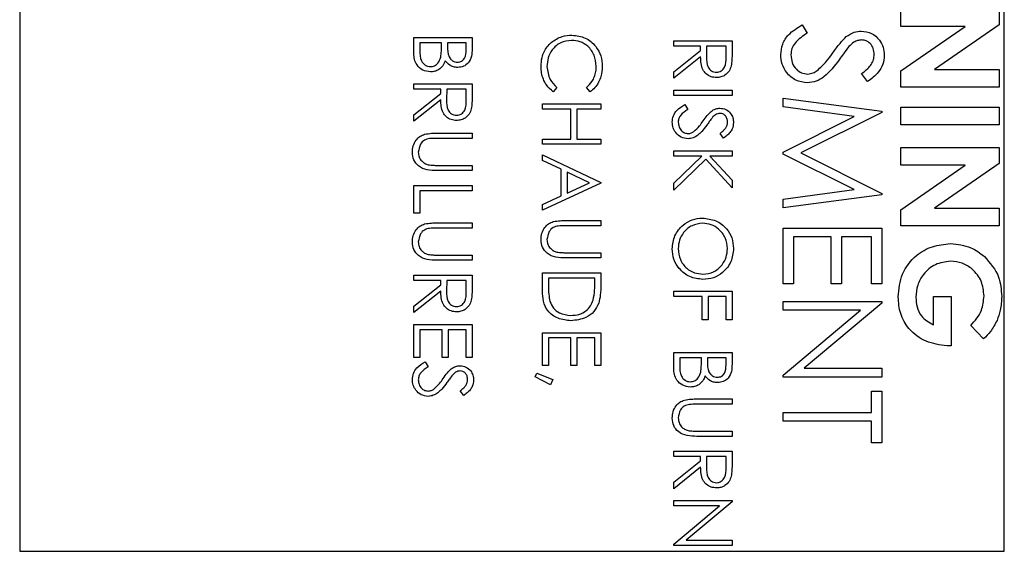
# Model space of a CAD drawing. Extents: x 0 to 3126, y -1709 to -760.
# Drawn here: x 2114 to 2139, y -1396 to -1382 of the extents above; entities that cross this region are included whole.
import ezdxf

# ---------------------------------------------------------------- set-up
doc = ezdxf.new("R2010")
doc.units = 0
doc.header["$LTSCALE"] = 20
doc.header["$MEASUREMENT"] = 0
doc.layers.add('1', color=7, linetype='CONTINUOUS')

msp = doc.modelspace()

# ---------------------------------------------------------------- linework, layer by layer
at = {"layer": '1'}
for p, q in [((2113.52414, -1350.6924), (2113.52414, -1395.6924)), ((2138.52413, -1395.6924), (2138.52413, -1350.6924)), ((2135.89414, -1382.37001), (2135.89414, -1381.92129)), ((2138.39414, -1381.92129), (2138.39414, -1382.32544)), ((2133.39481, -1382.32944), (2133.52151, -1382.54078)), ((2137.53426, -1382.37001), (2135.89414, -1382.37001)), ((2135.89414, -1383.50132), (2137.53426, -1382.37001)), ((2138.39414, -1382.32544), (2136.749, -1383.45975)), ((2123.53166, -1383.05157), (2123.53166, -1382.65133)), ((2123.53166, -1382.65133), (2125.01165, -1382.65133)), ((2125.01165, -1382.65133), (2125.01165, -1382.94009)), ((2130.13062, -1382.87022), (2130.13062, -1382.73739)), ((2130.13062, -1382.73739), (2131.61062, -1382.73739)), ((2131.61062, -1382.73739), (2131.61062, -1383.03357)), ((2124.23371, -1382.78415), (2123.68345, -1382.78415)), ((2123.68345, -1382.78415), (2123.68345, -1382.9733)), ((2124.23371, -1382.8722), (2124.23371, -1382.78415)), ((2124.3855, -1382.78415), (2124.3855, -1382.87339)), ((2124.85986, -1382.78415), (2124.3855, -1382.78415)), ((2124.85986, -1382.9644), (2124.85986, -1382.78415)), ((2130.8137, -1382.87022), (2130.13062, -1382.87022)), ((2130.13062, -1383.52187), (2130.8137, -1382.97813)), ((2130.8137, -1382.97813), (2130.8137, -1382.87022)), ((2130.96549, -1382.87022), (2130.96342, -1383.14119)), ((2131.45883, -1382.87022), (2130.96549, -1382.87022)), ((2131.45883, -1383.14772), (2131.45883, -1382.87022)), ((2130.8137, -1383.14238), (2130.13062, -1383.68611)), ((2136.749, -1383.45975), (2138.39414, -1383.45975)), ((2138.39414, -1383.45975), (2138.39414, -1383.90847)), ((2130.13062, -1383.68611), (2130.13062, -1383.52187)), ((2135.05346, -1383.77175), (2134.89972, -1383.56892)), ((2135.89414, -1383.90847), (2135.89414, -1383.50132)), ((2123.53166, -1383.96056), (2123.53166, -1383.82774)), ((2123.53166, -1383.82774), (2125.01165, -1383.82774)), ((2124.21473, -1383.96056), (2123.53166, -1383.96056)), ((2124.21473, -1384.06847), (2124.21473, -1383.96056)), ((2124.36653, -1383.96056), (2124.36445, -1384.23154)), ((2124.85986, -1383.96056), (2124.36653, -1383.96056)), ((2124.85986, -1384.23806), (2124.85986, -1383.96056)), ((2125.01165, -1383.82774), (2125.01165, -1384.12392)), ((2127.1593, -1383.91715), (2127.07125, -1384.03337)), ((2128.00722, -1384.03337), (2127.91828, -1383.91715)), ((2130.13062, -1384.12252), (2130.13062, -1383.9897)), ((2130.13062, -1383.9897), (2131.61062, -1383.9897)), ((2131.61062, -1383.9897), (2131.61062, -1384.12252)), ((2138.39414, -1383.90847), (2135.89414, -1383.90847)), ((2123.53166, -1384.61221), (2124.21473, -1384.06847)), ((2124.21473, -1384.23272), (2123.53166, -1384.77646)), ((2131.61062, -1384.12252), (2130.13062, -1384.12252)), ((2132.91254, -1384.18841), (2135.41254, -1384.51844)), ((2132.91254, -1384.41427), (2132.91254, -1384.18841)), ((2126.79879, -1384.46978), (2126.79879, -1384.33696)), ((2126.79879, -1384.33696), (2128.27879, -1384.33696)), ((2127.51982, -1384.46978), (2126.79879, -1384.46978)), ((2127.51982, -1385.22875), (2127.51982, -1384.46978)), ((2127.67161, -1384.46978), (2127.67161, -1385.22875)), ((2128.27879, -1384.46978), (2127.67161, -1384.46978)), ((2128.27879, -1384.33696), (2128.27879, -1384.46978)), ((2130.41613, -1384.35022), (2130.49113, -1384.47533)), ((2134.71542, -1384.65316), (2132.91254, -1384.41427)), ((2135.89414, -1384.87001), (2135.89414, -1384.42129)), ((2135.89414, -1384.42129), (2138.39414, -1384.42129)), ((2138.39414, -1384.42129), (2138.39414, -1384.87001)), ((2123.53166, -1384.77646), (2123.53166, -1384.61221)), ((2132.91254, -1385.55911), (2134.71542, -1384.65316)), ((2135.41254, -1384.55049), (2133.36126, -1385.58264)), ((2135.41254, -1384.51844), (2135.41254, -1384.55049)), ((2138.39414, -1384.87001), (2135.89414, -1384.87001)), ((2124.11779, -1385.08005), (2125.01165, -1385.08005)), ((2125.01165, -1385.21287), (2124.1249, -1385.21287)), ((2125.01165, -1385.08005), (2125.01165, -1385.21287)), ((2126.79879, -1385.22875), (2127.51982, -1385.22875)), ((2126.79879, -1385.36157), (2126.79879, -1385.22875)), ((2127.67161, -1385.22875), (2128.27879, -1385.22875)), ((2128.27879, -1385.22875), (2128.27879, -1385.36157)), ((2131.39805, -1385.20406), (2131.30703, -1385.08399)), ((2128.27879, -1385.36157), (2126.79879, -1385.36157)), ((2135.89414, -1385.89565), (2135.89414, -1385.44693)), ((2135.89414, -1385.44693), (2138.39414, -1385.44693)), ((2138.39414, -1385.44693), (2138.39414, -1385.85108)), ((2126.79879, -1385.62722), (2128.27879, -1386.32927)), ((2126.79879, -1385.77219), (2126.79879, -1385.62722)), ((2130.13062, -1385.65945), (2130.13062, -1385.52663)), ((2130.13062, -1385.52663), (2131.61062, -1385.52663)), ((2130.84483, -1385.65945), (2130.13062, -1385.65945)), ((2130.13062, -1386.34578), (2130.84483, -1385.65945)), ((2130.94652, -1385.7386), (2130.13062, -1386.52278)), ((2131.61062, -1386.46586), (2130.94652, -1385.7386)), ((2131.04703, -1385.65945), (2131.61062, -1386.27641)), ((2131.61062, -1385.65945), (2131.04703, -1385.65945)), ((2131.61062, -1385.52663), (2131.61062, -1385.65945)), ((2132.91254, -1385.60969), (2132.91254, -1385.55911)), ((2134.71142, -1386.51213), (2132.91254, -1385.60969)), ((2133.36126, -1385.58264), (2135.41254, -1386.61229)), ((2124.1249, -1385.89594), (2125.01165, -1385.89594)), ((2125.01165, -1385.89594), (2125.01165, -1386.02876)), ((2127.27315, -1385.99722), (2126.79879, -1385.77219)), ((2127.27315, -1386.66814), (2127.27315, -1385.99722)), ((2137.53426, -1385.89565), (2135.89414, -1385.89565)), ((2135.89414, -1387.02696), (2137.53426, -1385.89565)), ((2138.39414, -1385.85108), (2136.749, -1386.98539)), ((2125.01165, -1386.02876), (2124.11779, -1386.02876)), ((2127.99032, -1386.33727), (2127.42495, -1386.06926)), ((2127.42495, -1386.06926), (2127.42495, -1386.59817)), ((2123.53166, -1387.1103), (2123.53166, -1386.40825)), ((2123.53166, -1386.40825), (2125.01165, -1386.40825)), ((2125.01165, -1386.40825), (2125.01165, -1386.54107)), ((2128.27879, -1386.34824), (2126.79879, -1387.03132)), ((2127.42495, -1386.59817), (2127.99032, -1386.33727)), ((2128.27879, -1386.32927), (2128.27879, -1386.34824)), ((2130.13062, -1386.52278), (2130.13062, -1386.34578)), ((2131.61062, -1386.27641), (2131.61062, -1386.46586)), ((2123.68345, -1386.54107), (2123.68345, -1387.1103)), ((2125.01165, -1386.54107), (2123.68345, -1386.54107)), ((2126.79879, -1386.88694), (2127.27315, -1386.66814)), ((2132.91254, -1386.75151), (2134.71142, -1386.51213)), ((2135.41254, -1386.64484), (2132.91254, -1386.97687)), ((2135.41254, -1386.61229), (2135.41254, -1386.64484)), ((2126.79879, -1387.03132), (2126.79879, -1386.88694)), ((2132.91254, -1386.97687), (2132.91254, -1386.75151)), ((2136.749, -1386.98539), (2138.39414, -1386.98539)), ((2138.39414, -1386.98539), (2138.39414, -1387.43411)), ((2123.68345, -1387.1103), (2123.53166, -1387.1103)), ((2135.89414, -1387.43411), (2135.89414, -1387.02696)), ((2124.11779, -1387.35697), (2125.01165, -1387.35697)), ((2125.01165, -1387.48979), (2124.1249, -1387.48979)), ((2125.01165, -1387.35697), (2125.01165, -1387.48979)), ((2127.38492, -1387.29696), (2128.27879, -1387.29696)), ((2128.27879, -1387.42978), (2127.39204, -1387.42978)), ((2128.27879, -1387.29696), (2128.27879, -1387.42978)), ((2132.91254, -1388.89995), (2132.91254, -1387.48969)), ((2132.91254, -1387.48969), (2135.41254, -1387.48969)), ((2135.41254, -1387.48969), (2135.41254, -1388.89995)), ((2138.39414, -1387.43411), (2135.89414, -1387.43411)), ((2133.16895, -1387.71405), (2133.16895, -1388.89995)), ((2134.13049, -1387.71405), (2133.16895, -1387.71405)), ((2134.13049, -1388.89995), (2134.13049, -1387.71405)), ((2134.3869, -1387.71405), (2134.3869, -1388.89995)), ((2135.15613, -1387.71405), (2134.3869, -1387.71405)), ((2135.15613, -1388.89995), (2135.15613, -1387.71405)), ((2124.1249, -1388.17287), (2125.01165, -1388.17287)), ((2125.01165, -1388.17287), (2125.01165, -1388.30569)), ((2128.27879, -1388.24568), (2127.38492, -1388.24568)), ((2127.39204, -1388.11286), (2128.27879, -1388.11286)), ((2128.27879, -1388.11286), (2128.27879, -1388.24568)), ((2125.01165, -1388.30569), (2124.11779, -1388.30569)), ((2123.53166, -1388.81799), (2123.53166, -1388.68517)), ((2123.53166, -1388.68517), (2125.01165, -1388.68517)), ((2125.01165, -1388.68517), (2125.01165, -1388.98135)), ((2126.79879, -1388.62516), (2128.27879, -1388.62516)), ((2126.79879, -1389.08381), (2126.79879, -1388.62516)), ((2128.27879, -1388.62516), (2128.27879, -1388.92401)), ((2124.21473, -1388.81799), (2123.53166, -1388.81799)), ((2123.53166, -1389.46964), (2124.21473, -1388.92591)), ((2124.21473, -1388.92591), (2124.21473, -1388.81799)), ((2124.36653, -1388.81799), (2124.36445, -1389.08897)), ((2124.85986, -1388.81799), (2124.36653, -1388.81799)), ((2124.85986, -1389.0955), (2124.85986, -1388.81799)), ((2126.95059, -1388.75798), (2126.95059, -1388.92786)), ((2128.12699, -1388.75798), (2126.95059, -1388.75798)), ((2128.12699, -1388.86205), (2128.12699, -1388.75798)), ((2133.16895, -1388.89995), (2132.91254, -1388.89995)), ((2134.3869, -1388.89995), (2134.13049, -1388.89995)), ((2135.41254, -1388.89995), (2135.15613, -1388.89995)), ((2124.21473, -1389.09016), (2123.53166, -1389.63389)), ((2130.13062, -1389.22663), (2130.13062, -1389.09381)), ((2130.13062, -1389.09381), (2131.61062, -1389.09381)), ((2130.85165, -1389.22663), (2130.13062, -1389.22663)), ((2130.85165, -1389.81483), (2130.85165, -1389.22663)), ((2131.00344, -1389.22663), (2131.00344, -1389.81483)), ((2131.45883, -1389.22663), (2131.00344, -1389.22663)), ((2131.45883, -1389.81483), (2131.45883, -1389.22663)), ((2131.61062, -1389.09381), (2131.61062, -1389.81483)), ((2136.72747, -1389.22898), (2137.17619, -1389.22898)), ((2136.72747, -1389.94663), (2136.72747, -1389.22898)), ((2137.17619, -1389.22898), (2137.17619, -1390.47548)), ((2123.53166, -1389.63389), (2123.53166, -1389.46964)), ((2132.91254, -1389.34867), (2135.41254, -1389.34867)), ((2132.91254, -1389.57303), (2132.91254, -1389.34867)), ((2135.41254, -1389.39574), (2133.44489, -1391.04739)), ((2135.41254, -1389.34867), (2135.41254, -1389.39574)), ((2134.87568, -1389.57303), (2132.91254, -1389.57303)), ((2132.91254, -1391.22066), (2134.87568, -1389.57303)), ((2123.53166, -1390.77235), (2123.53166, -1389.93748)), ((2123.53166, -1389.93748), (2125.01165, -1389.93748)), ((2125.01165, -1389.93748), (2125.01165, -1390.77235)), ((2131.00344, -1389.81483), (2130.85165, -1389.81483)), ((2131.61062, -1389.81483), (2131.45883, -1389.81483)), ((2137.9965, -1390.3022), (2137.67148, -1389.96266)), ((2123.68345, -1390.0703), (2123.68345, -1390.77235)), ((2124.25268, -1390.0703), (2123.68345, -1390.0703)), ((2124.25268, -1390.77235), (2124.25268, -1390.0703)), ((2124.40448, -1390.0703), (2124.40448, -1390.77235)), ((2124.85986, -1390.0703), (2124.40448, -1390.0703)), ((2124.85986, -1390.77235), (2124.85986, -1390.0703)), ((2126.79879, -1390.97798), (2126.79879, -1390.14311)), ((2126.79879, -1390.14311), (2128.27879, -1390.14311)), ((2128.27879, -1390.14311), (2128.27879, -1390.97798)), ((2126.95059, -1390.27593), (2126.95059, -1390.97798)), ((2127.51982, -1390.27593), (2126.95059, -1390.27593)), ((2127.51982, -1390.97798), (2127.51982, -1390.27593)), ((2127.67161, -1390.27593), (2127.67161, -1390.97798)), ((2128.12699, -1390.27593), (2127.67161, -1390.27593)), ((2128.12699, -1390.97798), (2128.12699, -1390.27593)), ((2137.17619, -1390.47548), (2137.06952, -1390.47898)), ((2130.13062, -1391.04994), (2130.13062, -1390.6497)), ((2130.13062, -1390.6497), (2131.61062, -1390.6497)), ((2131.61062, -1390.6497), (2131.61062, -1390.93847)), ((2123.68345, -1390.77235), (2123.53166, -1390.77235)), ((2123.81716, -1390.8862), (2123.89217, -1391.01131)), ((2124.40448, -1390.77235), (2124.25268, -1390.77235)), ((2125.01165, -1390.77235), (2124.85986, -1390.77235)), ((2126.95059, -1390.97798), (2126.79879, -1390.97798)), ((2127.67161, -1390.97798), (2127.51982, -1390.97798)), ((2128.27879, -1390.97798), (2128.12699, -1390.97798)), ((2130.28242, -1390.78252), (2130.28242, -1390.97167)), ((2130.83267, -1390.78252), (2130.28242, -1390.78252)), ((2130.83267, -1390.87058), (2130.83267, -1390.78252)), ((2130.98447, -1390.78252), (2130.98447, -1390.87176)), ((2131.45883, -1390.78252), (2130.98447, -1390.78252)), ((2131.45883, -1390.96278), (2131.45883, -1390.78252)), ((2126.60905, -1391.26734), (2126.65233, -1391.16773)), ((2126.65233, -1391.16773), (2127.06443, -1391.33553)), ((2132.91254, -1391.27175), (2132.91254, -1391.22066)), ((2133.44489, -1391.04739), (2135.41254, -1391.04739)), ((2135.41254, -1391.04739), (2135.41254, -1391.27175)), ((2126.99862, -1391.47132), (2126.60905, -1391.26734)), ((2127.06443, -1391.33553), (2126.99862, -1391.47132)), ((2135.41254, -1391.27175), (2132.91254, -1391.27175)), ((2124.79908, -1391.74005), (2124.70806, -1391.61997)), ((2135.15613, -1391.62431), (2135.41254, -1391.62431)), ((2135.15613, -1392.16918), (2135.15613, -1391.62431)), ((2135.41254, -1391.62431), (2135.41254, -1392.93841)), ((2130.71675, -1391.82611), (2131.61062, -1391.82611)), ((2131.61062, -1391.95893), (2130.72387, -1391.95893)), ((2131.61062, -1391.82611), (2131.61062, -1391.95893)), ((2132.91254, -1392.16918), (2135.15613, -1392.16918)), ((2132.91254, -1392.39354), (2132.91254, -1392.16918)), ((2135.15613, -1392.39354), (2132.91254, -1392.39354)), ((2135.15613, -1392.93841), (2135.15613, -1392.39354)), ((2130.72387, -1392.64201), (2131.61062, -1392.64201)), ((2131.61062, -1392.64201), (2131.61062, -1392.77483)), ((2131.61062, -1392.77483), (2130.71675, -1392.77483)), ((2135.41254, -1392.93841), (2135.15613, -1392.93841)), ((2130.13062, -1393.28714), (2130.13062, -1393.15432)), ((2130.13062, -1393.15432), (2131.61062, -1393.15432)), ((2131.61062, -1393.15432), (2131.61062, -1393.4505)), ((2130.8137, -1393.28714), (2130.13062, -1393.28714)), ((2130.13062, -1393.93879), (2130.8137, -1393.39506)), ((2130.8137, -1393.39506), (2130.8137, -1393.28714)), ((2130.96549, -1393.28714), (2130.96342, -1393.55812)), ((2131.45883, -1393.28714), (2130.96549, -1393.28714)), ((2131.45883, -1393.56464), (2131.45883, -1393.28714)), ((2130.8137, -1393.5593), (2130.13062, -1394.10304)), ((2130.13062, -1394.10304), (2130.13062, -1393.93879)), ((2130.13062, -1394.40662), (2131.61062, -1394.40662)), ((2130.13062, -1394.53945), (2130.13062, -1394.40662)), ((2131.61062, -1394.43449), (2130.44578, -1395.41227)), ((2131.61062, -1394.40662), (2131.61062, -1394.43449)), ((2131.2928, -1394.53945), (2130.13062, -1394.53945)), ((2130.13062, -1395.51485), (2131.2928, -1394.53945)), ((2130.44578, -1395.41227), (2131.61062, -1395.41227)), ((2131.61062, -1395.41227), (2131.61062, -1395.54509)), ((2113.52414, -1395.6924), (2138.52413, -1395.6924)), ((2130.13062, -1395.54509), (2130.13062, -1395.51485)), ((2131.61062, -1395.54509), (2130.13062, -1395.54509))]:
    msp.add_line(p, q, dxfattribs=at)
for points, knots in [([(2132.84844, -1383.08965), (2132.8577, -1382.99716), (2132.87623, -1382.8122), (2133.06466, -1382.52726), (2133.26954, -1382.4045), (2133.39481, -1382.32944)], [0, 0, 0, 0, 0.27987914, 0.5596653, 1, 1, 1, 1]), ([(2134.5126, -1382.62942), (2134.57745, -1382.58536), (2134.69328, -1382.50667), (2134.83211, -1382.49488), (2134.89321, -1382.48969)], [0, 0, 0, 0, 0.559838656, 1, 1, 1, 1]), ([(2134.89321, -1382.48969), (2134.98197, -1382.50052), (2135.1594, -1382.52217), (2135.35213, -1382.69294), (2135.45881, -1382.89707), (2135.4707, -1383.03614), (2135.47664, -1383.10568)], [0, 0, 0, 0, 0.279552084, 0.55879897, 0.779377746, 1, 1, 1, 1]), ([(2127.53731, -1382.72414), (2127.44158, -1382.73542), (2127.2501, -1382.75799), (2127.04375, -1382.94344), (2126.9284, -1383.16332), (2126.91789, -1383.31342), (2126.91264, -1383.38854)], [0, 0, 0, 0, 0.2794336, 0.55892127, 0.77928303, 1, 1, 1, 1]), ([(2127.01966, -1382.77899), (2127.1093, -1382.71776), (2127.26965, -1382.60823), (2127.46239, -1382.59649), (2127.54739, -1382.59132)], [0, 0, 0, 0, 0.55903071, 1, 1, 1, 1]), ([(2128.16494, -1383.37935), (2128.15413, -1383.28483), (2128.13251, -1383.09587), (2127.97188, -1382.87548), (2127.76064, -1382.74433), (2127.61177, -1382.73087), (2127.53731, -1382.72414)], [0, 0, 0, 0, 0.27985621, 0.55951776, 0.77968509, 1, 1, 1, 1]), ([(2127.54739, -1382.59132), (2127.66339, -1382.60483), (2127.89543, -1382.63187), (2128.14951, -1382.85081), (2128.2965, -1383.11436), (2128.30999, -1383.29651), (2128.31674, -1383.38765)], [0, 0, 0, 0, 0.27951145, 0.55907914, 0.77937403, 1, 1, 1, 1]), ([(2133.52151, -1382.54078), (2133.40733, -1382.61507), (2133.24815, -1382.71865), (2133.12142, -1382.93046), (2133.11037, -1383.03661), (2133.10485, -1383.08965)], [0, 0, 0, 0, 0.5593213, 0.77978116, 1, 1, 1, 1]), ([(2134.17256, -1383.03907), (2134.23016, -1382.95757), (2134.33294, -1382.81213), (2134.45774, -1382.68521), (2134.5126, -1382.62942)], [0, 0, 0, 0, 0.5604129, 1, 1, 1, 1]), ([(2134.90373, -1382.71405), (2134.86884, -1382.71698), (2134.79907, -1382.72284), (2134.68406, -1382.77699), (2134.61992, -1382.84018), (2134.58071, -1382.87882)], [0, 0, 0, 0, 0.27994279, 0.55977314, 1, 1, 1, 1]), ([(2135.22023, -1383.08064), (2135.21632, -1383.02988), (2135.20852, -1382.92848), (2135.13059, -1382.80641), (2135.02349, -1382.72631), (2134.94366, -1382.71814), (2134.90373, -1382.71405)], [0, 0, 0, 0, 0.28027491, 0.55993296, 0.77991736, 1, 1, 1, 1]), ([(2123.68345, -1382.9733), (2123.68356, -1383.07001), (2123.68373, -1383.21503), (2123.79732, -1383.34262), (2123.88155, -1383.38527), (2123.92836, -1383.38931), (2123.95176, -1383.39133)], [0, 0, 0, 0, 0.49935777, 0.74873376, 0.87439818, 1, 1, 1, 1]), ([(2124.21621, -1383.14911), (2124.22258, -1383.09762), (2124.23396, -1383.00564), (2124.23378, -1382.91299), (2124.23371, -1382.8722)], [0, 0, 0, 0, 0.559735581, 1, 1, 1, 1]), ([(2124.3855, -1382.87339), (2124.38574, -1382.96632), (2124.38604, -1383.08264), (2124.46103, -1383.19722), (2124.51254, -1383.24174), (2124.57448, -1383.27203), (2124.61966, -1383.27567), (2124.64225, -1383.27748)], [0, 0, 0, 0, 0.49860786, 0.62401074, 0.7494024, 0.87473706, 1, 1, 1, 1]), ([(2124.64225, -1383.27748), (2124.67868, -1383.27317), (2124.73347, -1383.2667), (2124.78996, -1383.21989), (2124.85317, -1383.13146), (2124.85689, -1383.03859), (2124.85986, -1382.9644)], [0, 0, 0, 0, 0.2492841, 0.37492516, 0.50064571, 1, 1, 1, 1]), ([(2125.01165, -1382.94009), (2125.01031, -1383.00348), (2125.00762, -1383.12965), (2124.93218, -1383.2965), (2124.79383, -1383.39364), (2124.69456, -1383.40475), (2124.64492, -1383.4103)], [0, 0, 0, 0, 0.281318287, 0.559922123, 0.779938459, 1, 1, 1, 1]), ([(2126.76084, -1383.38943), (2126.76517, -1383.31156), (2126.7723, -1383.18326), (2126.83312, -1383.01453), (2126.91075, -1382.88376), (2126.98336, -1382.81391), (2127.01966, -1382.77899)], [0, 0, 0, 0, 0.33983748, 0.55992645, 0.77995923, 1, 1, 1, 1]), ([(2134.58071, -1382.87882), (2134.53284, -1382.94049), (2134.44734, -1383.05063), (2134.36712, -1383.16467), (2134.33181, -1383.21486)], [0, 0, 0, 0, 0.559907284, 1, 1, 1, 1]), ([(2123.95176, -1383.52415), (2123.88543, -1383.51537), (2123.75267, -1383.49781), (2123.61195, -1383.36466), (2123.54056, -1383.20791), (2123.53463, -1383.10372), (2123.53166, -1383.05157)], [0, 0, 0, 0, 0.27914107, 0.55865609, 0.77906046, 1, 1, 1, 1]), ([(2123.95176, -1383.39133), (2123.98804, -1383.38689), (2124.06066, -1383.378), (2124.16631, -1383.29239), (2124.1973, -1383.20342), (2124.21621, -1383.14911)], [0, 0, 0, 0, 0.27994474, 0.56042984, 1, 1, 1, 1]), ([(2124.33006, -1383.23924), (2124.31208, -1383.28359), (2124.27618, -1383.37211), (2124.17704, -1383.46537), (2124.06391, -1383.51598), (2123.98915, -1383.52142), (2123.95176, -1383.52415)], [0, 0, 0, 0, 0.28038199, 0.55960551, 0.77976577, 1, 1, 1, 1]), ([(2124.64492, -1383.4103), (2124.60999, -1383.40779), (2124.54016, -1383.40276), (2124.42148, -1383.35393), (2124.36469, -1383.28268), (2124.33006, -1383.23924)], [0, 0, 0, 0, 0.280867733, 0.561528075, 1, 1, 1, 1]), ([(2131.21483, -1383.66714), (2131.16802, -1383.66326), (2131.07447, -1383.6555), (2130.95015, -1383.58233), (2130.82579, -1383.41553), (2130.81868, -1383.25498), (2130.8137, -1383.14238)], [0, 0, 0, 0, 0.18712082, 0.37397908, 0.56091103, 1, 1, 1, 1]), ([(2130.96342, -1383.14119), (2130.96371, -1383.2321), (2130.96406, -1383.34586), (2131.03632, -1383.45808), (2131.10433, -1383.51684), (2131.1709, -1383.52734), (2131.21513, -1383.53432)], [0, 0, 0, 0, 0.49982537, 0.62549513, 0.75120946, 1, 1, 1, 1]), ([(2131.21513, -1383.53432), (2131.2368, -1383.53272), (2131.28016, -1383.52952), (2131.33925, -1383.50008), (2131.38935, -1383.45844), (2131.46172, -1383.3487), (2131.46011, -1383.23699), (2131.45883, -1383.14772)], [0, 0, 0, 0, 0.12530389, 0.25061571, 0.37595433, 0.50127978, 1, 1, 1, 1]), ([(2131.61062, -1383.03357), (2131.61082, -1383.09645), (2131.61119, -1383.20868), (2131.59679, -1383.31995), (2131.59046, -1383.36888)], [0, 0, 0, 0, 0.560239159, 1, 1, 1, 1]), ([(2133.52502, -1383.8038), (2133.42276, -1383.78982), (2133.21799, -1383.76184), (2133.00016, -1383.56198), (2132.86794, -1383.33111), (2132.85494, -1383.17016), (2132.84844, -1383.08965)], [0, 0, 0, 0, 0.27918299, 0.55908493, 0.77944635, 1, 1, 1, 1]), ([(2133.10485, -1383.08965), (2133.11159, -1383.15686), (2133.12506, -1383.29117), (2133.22609, -1383.45536), (2133.37013, -1383.55965), (2133.47574, -1383.57284), (2133.52852, -1383.57944)], [0, 0, 0, 0, 0.28027749, 0.56014914, 0.7801566, 1, 1, 1, 1]), ([(2134.33181, -1383.21486), (2134.21575, -1383.37155), (2134.05407, -1383.58984), (2133.75317, -1383.7757), (2133.60102, -1383.79444), (2133.52502, -1383.8038)], [0, 0, 0, 0, 0.56011489, 0.78028228, 1, 1, 1, 1]), ([(2133.77392, -1383.48979), (2133.85633, -1383.41276), (2134.00364, -1383.27507), (2134.1209, -1383.11124), (2134.17256, -1383.03907)], [0, 0, 0, 0, 0.55949658, 1, 1, 1, 1]), ([(2134.89972, -1383.56892), (2134.9535, -1383.52571), (2135.04206, -1383.45456), (2135.14895, -1383.33723), (2135.20987, -1383.21472), (2135.21678, -1383.12534), (2135.22023, -1383.08064)], [0, 0, 0, 0, 0.34040994, 0.56048522, 0.78018045, 1, 1, 1, 1]), ([(2135.47664, -1383.10568), (2135.46913, -1383.18265), (2135.4541, -1383.3366), (2135.30698, -1383.57755), (2135.14967, -1383.69805), (2135.05346, -1383.77175)], [0, 0, 0, 0, 0.27974863, 0.55949956, 1, 1, 1, 1]), ([(2127.07125, -1384.03337), (2127.00816, -1383.97693), (2126.90414, -1383.88386), (2126.81501, -1383.7105), (2126.76806, -1383.55297), (2126.76325, -1383.44395), (2126.76084, -1383.38943)], [0, 0, 0, 0, 0.33934079, 0.55951579, 0.77971988, 1, 1, 1, 1]), ([(2126.91264, -1383.38854), (2126.9266, -1383.50298), (2126.95159, -1383.70778), (2127.09571, -1383.85305), (2127.1593, -1383.91715)], [0, 0, 0, 0, 0.558774026, 1, 1, 1, 1]), ([(2127.91828, -1383.91715), (2127.96866, -1383.86884), (2128.05174, -1383.78918), (2128.12188, -1383.64459), (2128.159, -1383.51426), (2128.16296, -1383.42432), (2128.16494, -1383.37935)], [0, 0, 0, 0, 0.33932843, 0.55946719, 0.77972842, 1, 1, 1, 1]), ([(2128.31674, -1383.38765), (2128.31101, -1383.47227), (2128.30157, -1383.61172), (2128.22504, -1383.79103), (2128.13378, -1383.92873), (2128.04941, -1383.99849), (2128.00722, -1384.03337)], [0, 0, 0, 0, 0.33968964, 0.55983882, 0.77993074, 1, 1, 1, 1]), ([(2131.59046, -1383.36888), (2131.57506, -1383.41532), (2131.54426, -1383.50817), (2131.44453, -1383.60587), (2131.32969, -1383.65979), (2131.25313, -1383.66469), (2131.21483, -1383.66714)], [0, 0, 0, 0, 0.2797966, 0.55949923, 0.77962527, 1, 1, 1, 1]), ([(2133.52852, -1383.57944), (2133.57833, -1383.57329), (2133.66744, -1383.56229), (2133.74133, -1383.51198), (2133.77392, -1383.48979)], [0, 0, 0, 0, 0.55899419, 1, 1, 1, 1]), ([(2124.61586, -1384.75748), (2124.56905, -1384.7536), (2124.4755, -1384.74585), (2124.35118, -1384.67267), (2124.22682, -1384.50587), (2124.21971, -1384.34533), (2124.21473, -1384.23272)], [0, 0, 0, 0, 0.18712077, 0.373979, 0.5609099, 1, 1, 1, 1]), ([(2124.36445, -1384.23154), (2124.36474, -1384.32244), (2124.3651, -1384.4362), (2124.43735, -1384.54843), (2124.50536, -1384.60719), (2124.57193, -1384.61769), (2124.61616, -1384.62466)], [0, 0, 0, 0, 0.49982537, 0.62549513, 0.75120946, 1, 1, 1, 1]), ([(2124.61616, -1384.62466), (2124.63783, -1384.62306), (2124.68119, -1384.61986), (2124.74028, -1384.59043), (2124.79039, -1384.54879), (2124.86275, -1384.43904), (2124.86114, -1384.32733), (2124.85986, -1384.23806)], [0, 0, 0, 0, 0.12530389, 0.25061571, 0.37595433, 0.50127978, 1, 1, 1, 1]), ([(2125.01165, -1384.12392), (2125.01186, -1384.18679), (2125.01222, -1384.29903), (2124.99782, -1384.4103), (2124.99149, -1384.45923)], [0, 0, 0, 0, 0.56024192, 1, 1, 1, 1]), ([(2124.99149, -1384.45923), (2124.97609, -1384.50566), (2124.94529, -1384.59851), (2124.84556, -1384.69621), (2124.73072, -1384.75013), (2124.65416, -1384.75503), (2124.61586, -1384.75748)], [0, 0, 0, 0, 0.2797966, 0.55949923, 0.77962527, 1, 1, 1, 1]), ([(2130.09267, -1384.80026), (2130.09816, -1384.74551), (2130.10912, -1384.63601), (2130.22068, -1384.46733), (2130.34196, -1384.39465), (2130.41613, -1384.35022)], [0, 0, 0, 0, 0.27987897, 0.55966743, 1, 1, 1, 1]), ([(2130.49113, -1384.47533), (2130.42354, -1384.51931), (2130.3293, -1384.58063), (2130.25428, -1384.70602), (2130.24774, -1384.76886), (2130.24447, -1384.80026)], [0, 0, 0, 0, 0.55932151, 0.77978208, 1, 1, 1, 1]), ([(2131.07786, -1384.5278), (2131.11625, -1384.50172), (2131.18482, -1384.45514), (2131.267, -1384.44816), (2131.30318, -1384.44509)], [0, 0, 0, 0, 0.55983936, 1, 1, 1, 1]), ([(2131.30318, -1384.44509), (2131.35573, -1384.4515), (2131.46077, -1384.46431), (2131.57486, -1384.56541), (2131.63802, -1384.68625), (2131.64505, -1384.76858), (2131.64857, -1384.80975)], [0, 0, 0, 0, 0.27955562, 0.55880001, 0.77937825, 1, 1, 1, 1]), ([(2130.87655, -1384.77032), (2130.91065, -1384.72207), (2130.9715, -1384.63597), (2131.04538, -1384.56083), (2131.07786, -1384.5278)], [0, 0, 0, 0, 0.56041469, 1, 1, 1, 1]), ([(2131.11818, -1384.67545), (2131.08984, -1384.71196), (2131.03923, -1384.77716), (2130.99173, -1384.84467), (2130.97083, -1384.87438)], [0, 0, 0, 0, 0.55990036, 1, 1, 1, 1]), ([(2131.30941, -1384.57791), (2131.28875, -1384.57964), (2131.24745, -1384.58311), (2131.17936, -1384.61516), (2131.14139, -1384.65258), (2131.11818, -1384.67545)], [0, 0, 0, 0, 0.27995633, 0.55978437, 1, 1, 1, 1]), ([(2131.49678, -1384.79493), (2131.49446, -1384.76488), (2131.48984, -1384.70485), (2131.44371, -1384.63258), (2131.38031, -1384.58516), (2131.33304, -1384.58033), (2131.30941, -1384.57791)], [0, 0, 0, 0, 0.28027754, 0.55993636, 0.77992784, 1, 1, 1, 1]), ([(2130.49321, -1385.22304), (2130.43267, -1385.21476), (2130.31145, -1385.1982), (2130.1825, -1385.07988), (2130.10422, -1384.94321), (2130.09652, -1384.84792), (2130.09267, -1384.80026)], [0, 0, 0, 0, 0.27917967, 0.55908205, 0.77944664, 1, 1, 1, 1]), ([(2130.24447, -1384.80026), (2130.24846, -1384.84005), (2130.25643, -1384.91956), (2130.31625, -1385.01676), (2130.40152, -1385.0785), (2130.46404, -1385.08631), (2130.49528, -1385.09022)], [0, 0, 0, 0, 0.28027624, 0.560147, 0.78015824, 1, 1, 1, 1]), ([(2130.97083, -1384.87438), (2130.92908, -1384.93026), (2130.86034, -1385.02227), (2130.74598, -1385.13394), (2130.62826, -1385.20635), (2130.53819, -1385.21748), (2130.49321, -1385.22304)], [0, 0, 0, 0, 0.34049851, 0.56070276, 0.78057944, 1, 1, 1, 1]), ([(2130.64056, -1385.03715), (2130.68935, -1384.99154), (2130.77655, -1384.91003), (2130.84597, -1384.81304), (2130.87655, -1384.77032)], [0, 0, 0, 0, 0.55949432, 1, 1, 1, 1]), ([(2131.30703, -1385.08399), (2131.33887, -1385.05841), (2131.3913, -1385.01629), (2131.45458, -1384.94683), (2131.49064, -1384.87431), (2131.49473, -1384.82139), (2131.49678, -1384.79493)], [0, 0, 0, 0, 0.34040471, 0.56048116, 0.78017979, 1, 1, 1, 1]), ([(2131.64857, -1384.80975), (2131.64204, -1384.86516), (2131.63127, -1384.95656), (2131.56019, -1385.06414), (2131.48374, -1385.13946), (2131.42662, -1385.18252), (2131.39805, -1385.20406)], [0, 0, 0, 0, 0.33872822, 0.55883302, 0.77934348, 1, 1, 1, 1]), ([(2123.49371, -1385.56893), (2123.49754, -1385.51272), (2123.5052, -1385.4004), (2123.57874, -1385.25885), (2123.68226, -1385.15502), (2123.76468, -1385.12263), (2123.80589, -1385.10643)], [0, 0, 0, 0, 0.28022025, 0.55991476, 0.77995402, 1, 1, 1, 1]), ([(2123.92804, -1385.2188), (2123.88278, -1385.22821), (2123.79246, -1385.24701), (2123.6761, -1385.3738), (2123.6571, -1385.49033), (2123.6455, -1385.56152)], [0, 0, 0, 0, 0.28105468, 0.56082228, 1, 1, 1, 1]), ([(2123.80589, -1385.10643), (2123.86371, -1385.09696), (2123.96703, -1385.08004), (2124.07169, -1385.08004), (2124.11779, -1385.08005)], [0, 0, 0, 0, 0.5594988, 1, 1, 1, 1]), ([(2124.1249, -1385.21287), (2124.0881, -1385.21274), (2124.02241, -1385.21251), (2123.95687, -1385.21688), (2123.92804, -1385.2188)], [0, 0, 0, 0, 0.560120045, 1, 1, 1, 1]), ([(2130.49528, -1385.09022), (2130.52477, -1385.08657), (2130.57752, -1385.08006), (2130.62127, -1385.05028), (2130.64056, -1385.03715)], [0, 0, 0, 0, 0.55899465, 1, 1, 1, 1]), ([(2124.11779, -1386.02876), (2124.03532, -1386.02751), (2123.87134, -1386.02503), (2123.65281, -1385.93568), (2123.51459, -1385.76345), (2123.50067, -1385.63377), (2123.49371, -1385.56893)], [0, 0, 0, 0, 0.28165734, 0.56011117, 0.78008104, 1, 1, 1, 1]), ([(2123.6455, -1385.56152), (2123.64989, -1385.60233), (2123.65866, -1385.68391), (2123.72127, -1385.78261), (2123.80361, -1385.84992), (2123.86461, -1385.87052), (2123.89513, -1385.88082)], [0, 0, 0, 0, 0.27978819, 0.55937484, 0.77957293, 1, 1, 1, 1]), ([(2123.89513, -1385.88082), (2123.93783, -1385.88643), (2124.01411, -1385.89644), (2124.09103, -1385.8961), (2124.1249, -1385.89594)], [0, 0, 0, 0, 0.559629215, 1, 1, 1, 1]), ([(2130.09267, -1388.01464), (2130.10537, -1387.89996), (2130.13075, -1387.67059), (2130.33995, -1387.41545), (2130.59403, -1387.25821), (2130.77407, -1387.24228), (2130.8641, -1387.23432)], [0, 0, 0, 0, 0.27966332, 0.55935442, 0.77963733, 1, 1, 1, 1]), ([(2130.8641, -1387.23432), (2130.97829, -1387.24799), (2131.20663, -1387.27532), (2131.46675, -1387.47787), (2131.62173, -1387.73357), (2131.63963, -1387.91305), (2131.64857, -1388.00278)], [0, 0, 0, 0, 0.27973079, 0.5593264, 0.77968097, 1, 1, 1, 1]), ([(2123.49371, -1387.84585), (2123.49754, -1387.78964), (2123.5052, -1387.67733), (2123.57874, -1387.53577), (2123.68226, -1387.43194), (2123.76468, -1387.39955), (2123.80589, -1387.38336)], [0, 0, 0, 0, 0.28022064, 0.55991415, 0.77995372, 1, 1, 1, 1]), ([(2123.92804, -1387.49572), (2123.88278, -1387.50514), (2123.79246, -1387.52393), (2123.6761, -1387.65072), (2123.6571, -1387.76726), (2123.6455, -1387.83844)], [0, 0, 0, 0, 0.2810551, 0.56082253, 1, 1, 1, 1]), ([(2123.80589, -1387.38336), (2123.86371, -1387.37389), (2123.96703, -1387.35696), (2124.07169, -1387.35697), (2124.11779, -1387.35697)], [0, 0, 0, 0, 0.5594988, 1, 1, 1, 1]), ([(2124.1249, -1387.48979), (2124.0881, -1387.48966), (2124.02241, -1387.48943), (2123.95687, -1387.4938), (2123.92804, -1387.49572)], [0, 0, 0, 0, 0.560120045, 1, 1, 1, 1]), ([(2126.76084, -1387.78585), (2126.76467, -1387.72963), (2126.77233, -1387.61732), (2126.84588, -1387.47576), (2126.94939, -1387.37193), (2127.03182, -1387.33954), (2127.07303, -1387.32335)], [0, 0, 0, 0, 0.28022064, 0.55991415, 0.77995372, 1, 1, 1, 1]), ([(2127.19518, -1387.43571), (2127.14992, -1387.44513), (2127.0596, -1387.46392), (2126.94324, -1387.59072), (2126.92424, -1387.70725), (2126.91264, -1387.77843)], [0, 0, 0, 0, 0.281056, 0.56081898, 1, 1, 1, 1]), ([(2127.07303, -1387.32335), (2127.13084, -1387.31388), (2127.23417, -1387.29695), (2127.33882, -1387.29696), (2127.38492, -1387.29696)], [0, 0, 0, 0, 0.5594988, 1, 1, 1, 1]), ([(2127.39204, -1387.42978), (2127.35524, -1387.42965), (2127.28955, -1387.42942), (2127.22401, -1387.43379), (2127.19518, -1387.43571)], [0, 0, 0, 0, 0.56012019, 1, 1, 1, 1]), ([(2130.86469, -1387.36714), (2130.77143, -1387.37846), (2130.58481, -1387.40111), (2130.38369, -1387.57999), (2130.26249, -1387.78967), (2130.25048, -1387.93608), (2130.24447, -1388.0093)], [0, 0, 0, 0, 0.27941504, 0.55907628, 0.7794775, 1, 1, 1, 1]), ([(2131.49678, -1388.0093), (2131.48464, -1387.91588), (2131.46037, -1387.72899), (2131.29556, -1387.51522), (2131.08583, -1387.38728), (2130.93842, -1387.37385), (2130.86469, -1387.36714)], [0, 0, 0, 0, 0.27962754, 0.55934872, 0.77962904, 1, 1, 1, 1]), ([(2124.11779, -1388.30569), (2124.03532, -1388.30444), (2123.87134, -1388.30195), (2123.65281, -1388.2126), (2123.51459, -1388.04038), (2123.50067, -1387.91069), (2123.49371, -1387.84585)], [0, 0, 0, 0, 0.28165723, 0.56011043, 0.78008014, 1, 1, 1, 1]), ([(2123.6455, -1387.83844), (2123.64989, -1387.87925), (2123.65866, -1387.96083), (2123.72127, -1388.05954), (2123.80361, -1388.12685), (2123.86461, -1388.14744), (2123.89513, -1388.15775)], [0, 0, 0, 0, 0.27978645, 0.55937346, 0.77957184, 1, 1, 1, 1]), ([(2127.38492, -1388.24568), (2127.30246, -1388.24443), (2127.13847, -1388.24194), (2126.91994, -1388.15259), (2126.78172, -1387.98037), (2126.7678, -1387.85068), (2126.76084, -1387.78585)], [0, 0, 0, 0, 0.28165309, 0.56011027, 0.78008006, 1, 1, 1, 1]), ([(2126.91264, -1387.77843), (2126.91702, -1387.81924), (2126.92579, -1387.90082), (2126.98841, -1387.99952), (2127.07074, -1388.06684), (2127.13175, -1388.08743), (2127.16227, -1388.09774)], [0, 0, 0, 0, 0.27978693, 0.55938073, 0.77957146, 1, 1, 1, 1]), ([(2135.83003, -1389.23599), (2135.84972, -1389.03723), (2135.88903, -1388.64022), (2136.24193, -1388.18731), (2136.69018, -1387.92811), (2137.00116, -1387.89792), (2137.15666, -1387.88283)], [0, 0, 0, 0, 0.27993057, 0.5591502, 0.77957281, 1, 1, 1, 1]), ([(2137.15666, -1387.88283), (2137.33558, -1387.90018), (2137.65547, -1387.9312), (2137.90922, -1388.12531), (2138.02104, -1388.21085)], [0, 0, 0, 0, 0.559324785, 1, 1, 1, 1]), ([(2123.89513, -1388.15775), (2123.93783, -1388.16335), (2124.01411, -1388.17336), (2124.09103, -1388.17302), (2124.1249, -1388.17287)], [0, 0, 0, 0, 0.559628993, 1, 1, 1, 1]), ([(2127.16227, -1388.09774), (2127.20496, -1388.10334), (2127.28125, -1388.11336), (2127.35816, -1388.11301), (2127.39204, -1388.11286)], [0, 0, 0, 0, 0.559629215, 1, 1, 1, 1]), ([(2130.87122, -1388.79021), (2130.75638, -1388.7772), (2130.52668, -1388.75116), (2130.27207, -1388.54037), (2130.11573, -1388.28523), (2130.10036, -1388.10485), (2130.09267, -1388.01464)], [0, 0, 0, 0, 0.27962891, 0.55934266, 0.77959723, 1, 1, 1, 1]), ([(2130.24447, -1388.0093), (2130.25518, -1388.1033), (2130.27659, -1388.2912), (2130.43867, -1388.50893), (2130.64966, -1388.63698), (2130.79755, -1388.65059), (2130.87151, -1388.65739)], [0, 0, 0, 0, 0.27982909, 0.55938962, 0.77965113, 1, 1, 1, 1]), ([(2131.64857, -1388.00278), (2131.6364, -1388.11875), (2131.61208, -1388.35063), (2131.40204, -1388.60997), (2131.1442, -1388.76738), (2130.96224, -1388.7826), (2130.87122, -1388.79021)], [0, 0, 0, 0, 0.27976758, 0.5593591, 0.77957162, 1, 1, 1, 1]), ([(2130.87151, -1388.65739), (2130.96548, -1388.64603), (2131.15338, -1388.62329), (2131.35716, -1388.4432), (2131.47503, -1388.22992), (2131.48953, -1388.08282), (2131.49678, -1388.0093)], [0, 0, 0, 0, 0.27946762, 0.55886995, 0.77951572, 1, 1, 1, 1]), ([(2138.02104, -1388.21085), (2138.16366, -1388.37485), (2138.41899, -1388.66843), (2138.44622, -1389.0535), (2138.45824, -1389.22347)], [0, 0, 0, 0, 0.55859167, 1, 1, 1, 1]), ([(2137.15716, -1388.33155), (2137.02472, -1388.3477), (2136.75971, -1388.38001), (2136.47176, -1388.63254), (2136.30343, -1388.93301), (2136.28698, -1389.14097), (2136.27875, -1389.24501)], [0, 0, 0, 0, 0.27942225, 0.55912078, 0.77944547, 1, 1, 1, 1]), ([(2138.00952, -1389.21095), (2137.99623, -1389.08277), (2137.96965, -1388.8265), (2137.74165, -1388.53718), (2137.45899, -1388.35849), (2137.25779, -1388.34053), (2137.15716, -1388.33155)], [0, 0, 0, 0, 0.279813312, 0.55943203, 0.779646678, 1, 1, 1, 1]), ([(2125.01165, -1388.98135), (2125.01186, -1389.04423), (2125.01222, -1389.15646), (2124.99782, -1389.26773), (2124.99149, -1389.31666)], [0, 0, 0, 0, 0.56023794, 1, 1, 1, 1]), ([(2126.95059, -1388.92786), (2126.95037, -1389.0076), (2126.94997, -1389.14987), (2126.97655, -1389.28954), (2126.98824, -1389.35093)], [0, 0, 0, 0, 0.56042747, 1, 1, 1, 1]), ([(2128.08549, -1389.31684), (2128.10032, -1389.23261), (2128.12683, -1389.08208), (2128.12694, -1388.92933), (2128.12699, -1388.86205)], [0, 0, 0, 0, 0.5595415, 1, 1, 1, 1]), ([(2128.27879, -1388.92401), (2128.27869, -1389.01296), (2128.27852, -1389.17167), (2128.24164, -1389.32585), (2128.22542, -1389.39363)], [0, 0, 0, 0, 0.5604422, 1, 1, 1, 1]), ([(2124.61586, -1389.61492), (2124.56905, -1389.61104), (2124.4755, -1389.60328), (2124.35118, -1389.53011), (2124.22682, -1389.36331), (2124.21972, -1389.20276), (2124.21473, -1389.09016)], [0, 0, 0, 0, 0.18712114, 0.3739789, 0.56091197, 1, 1, 1, 1]), ([(2124.36445, -1389.08897), (2124.36474, -1389.17988), (2124.36509, -1389.29364), (2124.43735, -1389.40586), (2124.50536, -1389.46462), (2124.57193, -1389.47512), (2124.61616, -1389.4821)], [0, 0, 0, 0, 0.49982699, 0.62549524, 0.75120953, 1, 1, 1, 1]), ([(2124.61616, -1389.4821), (2124.63783, -1389.4805), (2124.68119, -1389.4773), (2124.74028, -1389.44786), (2124.79039, -1389.40622), (2124.86275, -1389.29647), (2124.86114, -1389.18477), (2124.85986, -1389.0955)], [0, 0, 0, 0, 0.12530411, 0.25061615, 0.37595382, 0.50128248, 1, 1, 1, 1]), ([(2127.52011, -1389.83952), (2127.40899, -1389.8287), (2127.18715, -1389.80709), (2126.92233, -1389.61542), (2126.80671, -1389.34592), (2126.80144, -1389.17139), (2126.79879, -1389.08381)], [0, 0, 0, 0, 0.28012455, 0.55924842, 0.77883695, 1, 1, 1, 1]), ([(2137.06952, -1390.47898), (2136.88734, -1390.45431), (2136.52284, -1390.40496), (2136.10292, -1390.08463), (2135.86161, -1389.66863), (2135.84057, -1389.38031), (2135.83003, -1389.23599)], [0, 0, 0, 0, 0.27957161, 0.55934762, 0.77943091, 1, 1, 1, 1]), ([(2136.27875, -1389.24501), (2136.28375, -1389.32785), (2136.29373, -1389.4933), (2136.42546, -1389.77089), (2136.61303, -1389.88004), (2136.72747, -1389.94663)], [0, 0, 0, 0, 0.281113493, 0.561395749, 1, 1, 1, 1]), ([(2137.67148, -1389.96266), (2137.77833, -1389.84081), (2137.96928, -1389.62306), (2137.99722, -1389.33696), (2138.00952, -1389.21095)], [0, 0, 0, 0, 0.55956893, 1, 1, 1, 1]), ([(2138.45824, -1389.22347), (2138.45259, -1389.34069), (2138.44249, -1389.55006), (2138.37136, -1389.74684), (2138.34005, -1389.83345)], [0, 0, 0, 0, 0.55987632, 1, 1, 1, 1]), ([(2124.99149, -1389.31666), (2124.97609, -1389.3631), (2124.94529, -1389.45594), (2124.84556, -1389.55365), (2124.73072, -1389.60757), (2124.65416, -1389.61247), (2124.61586, -1389.61492)], [0, 0, 0, 0, 0.27979528, 0.55949825, 0.77962455, 1, 1, 1, 1]), ([(2126.98824, -1389.35093), (2127.01413, -1389.41002), (2127.06592, -1389.52818), (2127.25294, -1389.67722), (2127.41906, -1389.69553), (2127.52041, -1389.7067)], [0, 0, 0, 0, 0.280535846, 0.56101488, 1, 1, 1, 1]), ([(2128.22542, -1389.39363), (2128.18893, -1389.46895), (2128.11593, -1389.61965), (2127.86641, -1389.80276), (2127.65136, -1389.82559), (2127.52011, -1389.83952)], [0, 0, 0, 0, 0.28026295, 0.56071187, 1, 1, 1, 1]), ([(2127.52041, -1389.7067), (2127.58968, -1389.70192), (2127.72806, -1389.69237), (2127.90241, -1389.60051), (2128.02707, -1389.46972), (2128.06601, -1389.36781), (2128.08549, -1389.31684)], [0, 0, 0, 0, 0.28017922, 0.55976669, 0.77979693, 1, 1, 1, 1]), ([(2138.34005, -1389.83345), (2138.28878, -1389.93048), (2138.19713, -1390.10392), (2138.05786, -1390.24156), (2137.9965, -1390.3022)], [0, 0, 0, 0, 0.5594336, 1, 1, 1, 1]), ([(2123.49371, -1391.33625), (2123.49919, -1391.28149), (2123.51016, -1391.17199), (2123.62171, -1391.00331), (2123.743, -1390.93064), (2123.81716, -1390.8862)], [0, 0, 0, 0, 0.27988188, 0.55966713, 1, 1, 1, 1]), ([(2124.47889, -1391.06379), (2124.51728, -1391.03771), (2124.58585, -1390.99112), (2124.66804, -1390.98414), (2124.70421, -1390.98107)], [0, 0, 0, 0, 0.55983936, 1, 1, 1, 1]), ([(2124.70421, -1390.98107), (2124.75676, -1390.98748), (2124.8618, -1391.0003), (2124.97589, -1391.10139), (2125.03905, -1391.22224), (2125.04609, -1391.30457), (2125.0496, -1391.34573)], [0, 0, 0, 0, 0.2795566, 0.55880053, 0.77937776, 1, 1, 1, 1]), ([(2130.28242, -1390.97167), (2130.28253, -1391.06839), (2130.2827, -1391.2134), (2130.39628, -1391.34099), (2130.48052, -1391.38364), (2130.52733, -1391.38768), (2130.55073, -1391.3897)], [0, 0, 0, 0, 0.4993584, 0.74873345, 0.87439802, 1, 1, 1, 1]), ([(2130.81518, -1391.14748), (2130.82155, -1391.096), (2130.83292, -1391.00402), (2130.83275, -1390.91137), (2130.83267, -1390.87058)], [0, 0, 0, 0, 0.55973705, 1, 1, 1, 1]), ([(2130.98447, -1390.87176), (2130.98471, -1390.9647), (2130.98501, -1391.08101), (2131.06, -1391.1956), (2131.11151, -1391.24011), (2131.17345, -1391.27041), (2131.21863, -1391.27404), (2131.24121, -1391.27586)], [0, 0, 0, 0, 0.49860653, 0.62401094, 0.7494027, 0.87473672, 1, 1, 1, 1]), ([(2131.24121, -1391.27586), (2131.27765, -1391.27155), (2131.33244, -1391.26507), (2131.38893, -1391.21826), (2131.45214, -1391.12983), (2131.45586, -1391.03697), (2131.45883, -1390.96278)], [0, 0, 0, 0, 0.24928492, 0.37492478, 0.50064724, 1, 1, 1, 1]), ([(2131.61062, -1390.93847), (2131.60927, -1391.00186), (2131.60659, -1391.12803), (2131.53115, -1391.29488), (2131.3928, -1391.39202), (2131.29352, -1391.40312), (2131.24388, -1391.40868)], [0, 0, 0, 0, 0.28131542, 0.55991902, 0.77993419, 1, 1, 1, 1]), ([(2123.89217, -1391.01131), (2123.82457, -1391.05529), (2123.73034, -1391.11661), (2123.65531, -1391.242), (2123.64877, -1391.30485), (2123.6455, -1391.33625)], [0, 0, 0, 0, 0.55932044, 0.7797825, 1, 1, 1, 1]), ([(2124.27759, -1391.3063), (2124.31168, -1391.25805), (2124.37253, -1391.17195), (2124.44641, -1391.09682), (2124.47889, -1391.06379)], [0, 0, 0, 0, 0.56041693, 1, 1, 1, 1]), ([(2124.51921, -1391.21143), (2124.49087, -1391.24794), (2124.44026, -1391.31315), (2124.39276, -1391.38066), (2124.37186, -1391.41037)], [0, 0, 0, 0, 0.55990339, 1, 1, 1, 1]), ([(2124.71044, -1391.11389), (2124.68978, -1391.11563), (2124.64848, -1391.1191), (2124.58039, -1391.15115), (2124.54242, -1391.18856), (2124.51921, -1391.21143)], [0, 0, 0, 0, 0.279956483, 0.559782335, 1, 1, 1, 1]), ([(2124.89781, -1391.33091), (2124.89549, -1391.30086), (2124.89087, -1391.24083), (2124.84474, -1391.16856), (2124.78134, -1391.12115), (2124.73407, -1391.11631), (2124.71044, -1391.11389)], [0, 0, 0, 0, 0.28027716, 0.55993808, 0.77992759, 1, 1, 1, 1]), ([(2130.55073, -1391.52252), (2130.48439, -1391.51375), (2130.35164, -1391.49619), (2130.21092, -1391.36303), (2130.13953, -1391.20628), (2130.13359, -1391.1021), (2130.13062, -1391.04994)], [0, 0, 0, 0, 0.27914129, 0.55865623, 0.77906053, 1, 1, 1, 1]), ([(2130.55073, -1391.3897), (2130.587, -1391.38526), (2130.65962, -1391.37637), (2130.76527, -1391.29077), (2130.79626, -1391.2018), (2130.81518, -1391.14748)], [0, 0, 0, 0, 0.279937386, 0.560424559, 1, 1, 1, 1]), ([(2130.92903, -1391.23761), (2130.91104, -1391.28196), (2130.87515, -1391.37048), (2130.77601, -1391.46375), (2130.66288, -1391.51435), (2130.58812, -1391.5198), (2130.55073, -1391.52252)], [0, 0, 0, 0, 0.28038059, 0.55960562, 0.77976534, 1, 1, 1, 1]), ([(2131.24388, -1391.40868), (2131.20895, -1391.40616), (2131.13912, -1391.40113), (2131.02045, -1391.35231), (2130.96366, -1391.28105), (2130.92903, -1391.23761)], [0, 0, 0, 0, 0.280861111, 0.561523441, 1, 1, 1, 1]), ([(2123.89424, -1391.75902), (2123.83371, -1391.75075), (2123.71248, -1391.73418), (2123.58353, -1391.61587), (2123.50526, -1391.47919), (2123.49756, -1391.38391), (2123.49371, -1391.33625)], [0, 0, 0, 0, 0.27917999, 0.55908304, 0.77944667, 1, 1, 1, 1]), ([(2123.6455, -1391.33625), (2123.64949, -1391.37603), (2123.65746, -1391.45555), (2123.71728, -1391.55275), (2123.80255, -1391.61448), (2123.86507, -1391.62229), (2123.89632, -1391.6262)], [0, 0, 0, 0, 0.280274554, 0.56014579, 0.780157413, 1, 1, 1, 1]), ([(2124.37186, -1391.41037), (2124.33012, -1391.46624), (2124.26137, -1391.55826), (2124.14701, -1391.66993), (2124.02929, -1391.74234), (2123.93923, -1391.75346), (2123.89424, -1391.75902)], [0, 0, 0, 0, 0.34049729, 0.56070362, 0.7805735, 1, 1, 1, 1]), ([(2124.04159, -1391.57313), (2124.09038, -1391.52753), (2124.17758, -1391.44602), (2124.247, -1391.34903), (2124.27759, -1391.3063)], [0, 0, 0, 0, 0.55949351, 1, 1, 1, 1]), ([(2124.70806, -1391.61997), (2124.7399, -1391.59439), (2124.79233, -1391.55227), (2124.85561, -1391.48281), (2124.89167, -1391.41029), (2124.89576, -1391.35738), (2124.89781, -1391.33091)], [0, 0, 0, 0, 0.34040492, 0.56048346, 0.78018222, 1, 1, 1, 1]), ([(2125.0496, -1391.34573), (2125.04307, -1391.40114), (2125.0323, -1391.49255), (2124.96122, -1391.60012), (2124.88477, -1391.67544), (2124.82765, -1391.71851), (2124.79908, -1391.74005)], [0, 0, 0, 0, 0.33872983, 0.55883609, 0.77934365, 1, 1, 1, 1]), ([(2123.89632, -1391.6262), (2123.9258, -1391.62256), (2123.97855, -1391.61605), (2124.0223, -1391.58626), (2124.04159, -1391.57313)], [0, 0, 0, 0, 0.5589952, 1, 1, 1, 1]), ([(2130.09267, -1392.315), (2130.09651, -1392.25879), (2130.10416, -1392.14647), (2130.17771, -1392.00492), (2130.28122, -1391.90108), (2130.36365, -1391.86869), (2130.40486, -1391.8525)], [0, 0, 0, 0, 0.280221755, 0.559914828, 0.779954055, 1, 1, 1, 1]), ([(2130.52701, -1391.96486), (2130.48175, -1391.97428), (2130.39143, -1391.99307), (2130.27507, -1392.11987), (2130.25607, -1392.2364), (2130.24447, -1392.30759)], [0, 0, 0, 0, 0.281054968, 0.560820888, 1, 1, 1, 1]), ([(2130.40486, -1391.8525), (2130.46267, -1391.84303), (2130.566, -1391.82611), (2130.67065, -1391.82611), (2130.71675, -1391.82611)], [0, 0, 0, 0, 0.5594988, 1, 1, 1, 1]), ([(2130.72387, -1391.95893), (2130.68707, -1391.95881), (2130.62138, -1391.95858), (2130.55584, -1391.96294), (2130.52701, -1391.96486)], [0, 0, 0, 0, 0.560120025, 1, 1, 1, 1]), ([(2130.71675, -1392.77483), (2130.63429, -1392.77358), (2130.4703, -1392.77109), (2130.25178, -1392.68175), (2130.11356, -1392.50952), (2130.09963, -1392.37983), (2130.09267, -1392.315)], [0, 0, 0, 0, 0.28165734, 0.56011117, 0.78008104, 1, 1, 1, 1]), ([(2130.24447, -1392.30759), (2130.24885, -1392.34839), (2130.25762, -1392.42997), (2130.32024, -1392.52868), (2130.40257, -1392.59599), (2130.46358, -1392.61659), (2130.4941, -1392.62689)], [0, 0, 0, 0, 0.2797882, 0.55937304, 0.77956579, 1, 1, 1, 1]), ([(2130.4941, -1392.62689), (2130.53679, -1392.63249), (2130.61308, -1392.64251), (2130.69, -1392.64216), (2130.72387, -1392.64201)], [0, 0, 0, 0, 0.5596294, 1, 1, 1, 1]), ([(2131.61062, -1393.4505), (2131.61082, -1393.51337), (2131.61119, -1393.62561), (2131.59679, -1393.73688), (2131.59046, -1393.78581)], [0, 0, 0, 0, 0.56024038, 1, 1, 1, 1]), ([(2131.21483, -1394.08406), (2131.16802, -1394.08018), (2131.07447, -1394.07243), (2130.95015, -1393.99925), (2130.82579, -1393.83245), (2130.81868, -1393.67191), (2130.8137, -1393.5593)], [0, 0, 0, 0, 0.18712105, 0.37397873, 0.56090971, 1, 1, 1, 1]), ([(2130.96342, -1393.55812), (2130.96371, -1393.64902), (2130.96406, -1393.76278), (2131.03632, -1393.875), (2131.10433, -1393.93377), (2131.1709, -1393.94427), (2131.21513, -1393.95124)], [0, 0, 0, 0, 0.4998265, 0.62549463, 0.7512088, 1, 1, 1, 1]), ([(2131.21513, -1393.95124), (2131.2368, -1393.94964), (2131.28015, -1393.94644), (2131.33925, -1393.91701), (2131.38935, -1393.87537), (2131.46172, -1393.76562), (2131.46011, -1393.65391), (2131.45883, -1393.56464)], [0, 0, 0, 0, 0.12530437, 0.25061465, 0.37595442, 0.50127985, 1, 1, 1, 1]), ([(2131.59046, -1393.78581), (2131.57506, -1393.83224), (2131.54426, -1393.92509), (2131.44453, -1394.02279), (2131.32969, -1394.07671), (2131.25313, -1394.08161), (2131.21483, -1394.08406)], [0, 0, 0, 0, 0.27979541, 0.5594985, 0.7796249, 1, 1, 1, 1])]:
    msp.add_open_spline(points, degree=3, knots=knots, dxfattribs=at)

doc.saveas('drawing.dxf')
